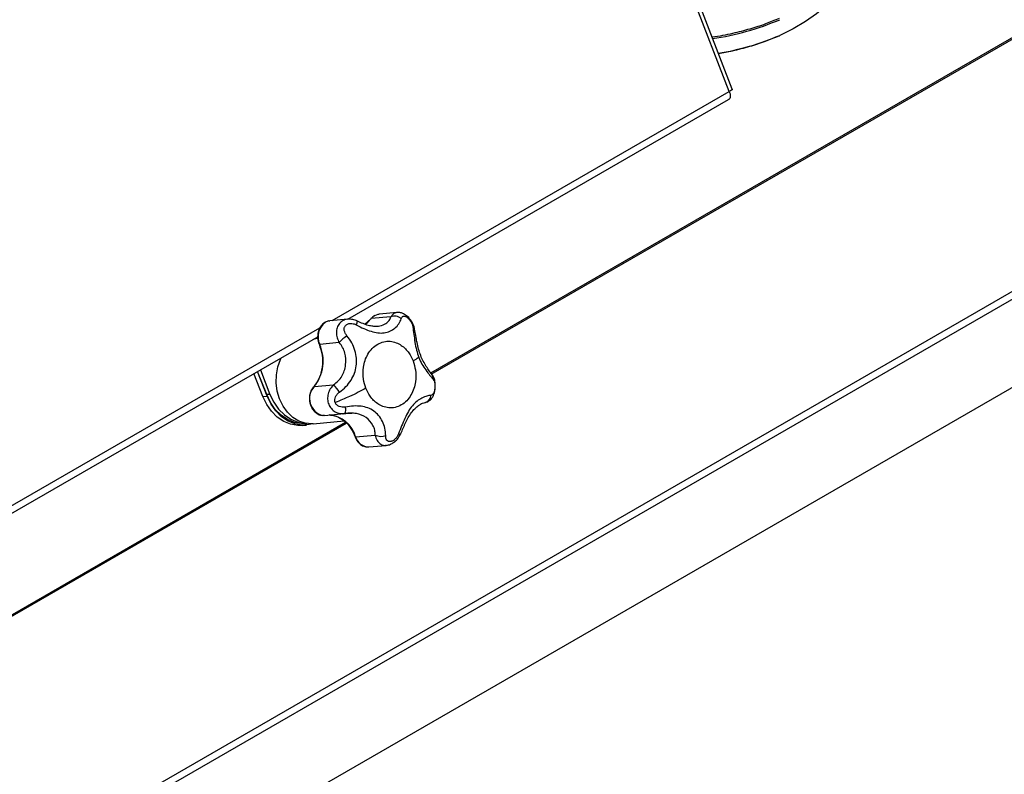
# Model space of a CAD drawing. Extents: x 19.1 to 29.8, y 0.6 to 8.7.
# Drawn here: x 24.9 to 25.1, y 3.8 to 4 of the extents above; entities that cross this region are included whole.
import ezdxf

# ---------------------------------------------------------------- set-up
doc = ezdxf.new("R2010")
doc.units = 0
doc.header["$MEASUREMENT"] = 0
doc.linetypes.add('SLD-SOLID', pattern=[0])
doc.layers.get('0').update_dxf_attribs({"linetype": 'CONTINUOUS'})
doc.layers.add('D7', color=7, linetype='CONTINUOUS')

# ---------------------------------------------------------------- blocks, each defined once
blk = doc.blocks.new('A$C42335B10')
at = {"color": 7, "linetype": 'SLD-SOLID'}
for p, q in [((5.959075167278165, 2.070925486429803), (5.9062669379936, 2.207033262898803)), ((5.958511787533219, 2.070451221138945), (5.906324199875122, 2.204959351391324)), ((5.901923245292231, 2.017033833184934), (6.066491678159757, 2.112037167276532)), ((5.901986524959007, 2.016802104789156), (6.066491678159757, 2.1117689083067)), ((5.729696193958951, 1.869435779751257), (6.098294832466784, 2.082223244453292)), ((5.730231617551546, 1.868306200042587), (6.098830256059379, 2.081093664744625)), ((5.883181208236032, 2.026963803366399), (5.958511787533219, 2.070451221138945)), ((5.886159395773738, 2.02722601322342), (5.95838319277231, 2.068919923750865)), ((6.098830256059379, 2.06431743521829), (5.730231617551546, 1.851529970516254)), ((5.895502739126975, 2.028506901424213), (5.892102522318758, 2.028202921318408)), ((5.882550058854072, 2.026900725689887), (5.882709625712032, 2.026921678781705)), ((5.886131904782907, 2.027227638390038), (5.882709625712032, 2.026921678781705)), ((5.890471927630834, 2.02726271422601), (5.889349740662119, 2.026285318111852)), ((5.894297558160623, 2.02767697931893), (5.890603292895996, 2.027346621185837)), ((5.806742978129542, 1.982836952392348), (5.880850428886028, 2.025618273088058)), ((5.806488841748767, 1.981233181369769), (5.880427332122387, 2.023916963312601)), ((5.880441696266011, 2.023550337263431), (5.879673171991946, 2.023481560872745)), ((5.884512760480099, 2.022800214123464), (5.880818504065154, 2.022469850881556)), ((5.870750813508202, 2.012918780723165), (5.869035249130683, 2.017340465072222)), ((5.870857496451073, 2.012643815223954), (5.869035249130683, 2.017340465072222)), ((5.869563132792372, 2.017645202696573), (5.871375273773403, 2.012974580428213)), ((5.870041006888734, 2.012570762669879), (5.868345026862293, 2.016941980899547)), ((5.879754153654325, 2.014444776083306), (5.883448418918967, 2.014775052462092)), ((5.870041006888734, 2.012570762669879), (5.870857496451073, 2.012643815223954)), ((5.871375273773403, 2.012974580428213), (5.870750813508202, 2.012918780723165)), ((5.879571421365263, 2.007408741606024), (5.885450443563592, 2.007934401181467)), ((5.881706914457787, 2.008980684367049), (5.881356002908724, 2.00898110153206)), ((5.881706914457787, 2.008980684367049), (5.885424781830132, 2.009313114120759)), ((5.885044103815197, 2.009336581925567), (5.885370145539305, 2.009333608398318)), ((5.696603463672382, 1.898505246207697), (5.885735255023867, 2.00768870531965)), ((5.697010938531015, 1.898472217466752), (5.885888144656853, 2.007508707656236)), ((5.877471857713992, 2.007084463368416), (5.878288347276332, 2.007157515922491)), ((5.878181664333461, 2.007432481421707), (5.878357596055075, 2.007448153880152)), ((5.887628601536669, 2.004917543333316), (5.8913228579516, 2.005247906575226)), ((5.890137449115649, 2.003005773818431), (5.893434841443288, 2.00330060312219))]:
    blk.add_line(p, q, dxfattribs=at)
at = {"color": 7, "linetype": 'SLD-SOLID', "flags": 128}
for points in [[(5.982246667068658, 2.097647777368955), (5.982107319941441, 2.095821008552119), (5.981662375519953, 2.09391868037717), (5.980915271906461, 2.092048167341003), (5.979872389723262, 2.090225424269549), (5.978542631752667, 2.088466012610056), (5.976937334440088, 2.086784926731431), (5.975070201521525, 2.08519653006405), (5.972957144729087, 2.083714360964846), (5.970616217418574, 2.082351058639501), (5.968067375627818, 2.081118276292598)], [(5.889470570931358, 2.026274535641559), (5.889950206114868, 2.026652373488204), (5.890603292895996, 2.027346621185837)], [(5.891279276022537, 2.0279390243211), (5.89192670343062, 2.028179044334403), (5.892102522318758, 2.028202921318408)], [(5.879571421365263, 2.007408741606024), (5.879307284979653, 2.007392177588383), (5.878067919342634, 2.007501303482392), (5.87685895541285, 2.007912999347761), (5.875726848777838, 2.008611583938783), (5.874715104208455, 2.009570128278706), (5.87386260694047, 2.010751852866748), (5.873202116845427, 2.01211133275926), (5.872759015923769, 2.013596226996001), (5.87255032986166, 2.015149615882108), (5.872584086981981, 2.016711705282836), (5.872858977808043, 2.018222532219074), (5.873364444943142, 2.019624029825705), (5.873511010093999, 2.019924264466738)], [(5.877471857713992, 2.007084463368416), (5.876652801466655, 2.007069143036218), (5.875296782334793, 2.007297642036117), (5.873986518006014, 2.007835387362721), (5.872766649329471, 2.008664199094862), (5.871678699576456, 2.009755769328396), (5.870759714078069, 2.011072859301393), (5.870041006888734, 2.012570762669879)], [(5.878181664333461, 2.007432481421707), (5.877362608086166, 2.007417161089506), (5.876006588954276, 2.007645578335097), (5.874696333475207, 2.008183400307197), (5.873476455948982, 2.009012135393841), (5.872388506195954, 2.010103705627377), (5.871469529547262, 2.011420872245869), (5.870750813508202, 2.012918780723165)], [(5.879524252341135, 2.007404740979524), (5.878824901001273, 2.007230791301107), (5.877469291029009, 2.007142195590293), (5.876113271897147, 2.007370612835882), (5.874803016418049, 2.007908434807983), (5.873583138891838, 2.008737169894628), (5.87249518913881, 2.009828740128164), (5.871576212490133, 2.011145906746657), (5.870857496451073, 2.012643815223954)], [(5.871375273773403, 2.012974580428213), (5.872093980962781, 2.011476677059728), (5.873012957611486, 2.010159510441238), (5.874100907364486, 2.009068021962008), (5.875320784890725, 2.008239205121056), (5.876631040369794, 2.007701464903263), (5.877987059501656, 2.007472965903366), (5.878253498049652, 2.007465322448318)]]:
    blk.add_lwpolyline(points, dxfattribs=at)
at = {"color": 7, "linetype": 'SLD-SOLID'}
for centre, radius, start, end in [((5.948111387815551, 2.130639992083621), 0.0506470508516062, 278.2227943691815, 293.2049133190699), ((5.948372594340604, 2.126856159989699), 0.04979797601349007, 279.3237271494816, 293.2967627851081), ((5.8838867750896, 2.023917589761345), 0.003392673716025967, 126.1301957758097, 205.2599027459864), ((5.882899532053322, 2.024918028317197), 0.002013261132755405, 99.9963609363538, 120.214550602622), ((5.886249417660004, 2.027030700171963), 0.001721756066175615, 329.9129652107878, 354.8775477982818), ((5.892491984197314, 2.025873340462022), 0.002395351941338868, 120.4160643528923, 142.0438546051512), ((5.895007275469204, 2.025914457458003), 0.0019000478857988, 48.23336806491139, 111.9332406151411), ((5.898225487498728, 2.025213567502719), 0.0006146643181322221, 13.332801246858, 67.61009500391715), ((5.890267815188587, 2.017670700279226), 0.007709252037389654, 123.7584538424179, 138.2891951831083), ((5.873647821110374, 2.019337766142113), 0.007824873727611353, 321.2948843420003, 23.59523860607239), ((5.901148927623034, 2.016079473589032), 0.001195471126430979, 348.1787684379366, 37.52239489090525), ((5.882215510727953, 2.012199747172875), 0.003331431141786466, 137.6317375605691, 255.0486029448636), ((5.874879075042649, 2.006579627051248), 0.0118574302500863, 35.19297852996785, 43.72229685215324), ((5.90042432776071, 2.012865990834266), 0.001492803827653966, 277.4664989016831, 357.0553661023753), ((5.884151568472852, 2.010083235038104), 0.001596571249331474, 331.9268185698583, 17.88339980303804), ((5.882178715742221, 2.003432445888659), 0.00564860775700859, 15.24303263831135, 85.43024656121054), ((5.890120883756246, 2.005586121201329), 0.002580400555642096, 195.016576013944, 270.367823397544), ((5.892452684331737, 2.007659326961802), 0.002662978770097392, 244.8954304553365, 289.2439325674796), ((5.895933020171718, 2.005876644845533), 0.0004324271865207144, 247.3819542836961, 310.554065007869)]:
    blk.add_arc(centre, radius, start, end, dxfattribs=at)
for points, knots in [([(5.967958179374641, 2.084320083506534), (5.967098700775814, 2.083962144717336), (5.965322834634357, 2.083222566818216), (5.962362239784433, 2.08226041995381), (5.959006357281119, 2.081422707403654), (5.956600420741857, 2.080908684076297), (5.955277690719122, 2.080757798247141), (5.955261086139338, 2.080755904137423)], [0, 0, 0, 0, 0.2237000678194988, 0.4622120630260695, 0.7152820498435262, 0.996425860275503, 1, 1, 1, 1]), ([(5.956444333163411, 2.077706193065212), (5.95734022309248, 2.077861271876023), (5.959385222850521, 2.07821526193696), (5.962358366542098, 2.079003157287833), (5.965323890504997, 2.079954471022067), (5.967099046441909, 2.080695349613289), (5.967958179374641, 2.081053917096654)], [0, 0, 0, 0, 0.2162200795791616, 0.4935539468258394, 0.7548922469921356, 0.9999999999999999, 0.9999999999999999, 0.9999999999999999, 0.9999999999999999]), ([(5.967958179374641, 2.081053917096654), (5.967973655691885, 2.08104478603839), (5.96800586913502, 2.081025780042248), (5.968042455332402, 2.081037887401633), (5.968063804422108, 2.081071162541606), (5.968066216408111, 2.08110298308563), (5.968067375627818, 2.081118276292598)], [0, 0, 0, 0, 0.2703140392007427, 0.5626497432131388, 0.7898059823181992, 1, 1, 1, 1]), ([(5.958511787533219, 2.070451221138945), (5.958580584861018, 2.070248980993322), (5.958718180451918, 2.069844497952595), (5.958686268396555, 2.069327992313064), (5.95855493728758, 2.069006318316671), (5.95839826875045, 2.068952869457148), (5.958359165879735, 2.068939529166353)], [0, 0, 0, 0, 0.3000634181943648, 0.6001309157911813, 0.9001967504877938, 1, 1, 1, 1]), ([(5.959046255359944, 2.070913995564641), (5.959059047449593, 2.07090241013596), (5.959104629395163, 2.070861127875312), (5.958936586662993, 2.070696149226828), (5.958653388483221, 2.070532864549908), (5.958511787533219, 2.070451221138945)], [0, 0, 0, 0, 0.1632213219622069, 0.5816051647549734, 1, 1, 1, 1]), ([(5.895518637031493, 2.028481754224098), (5.895470135169354, 2.028486052307273), (5.895186640303926, 2.028511174734682), (5.894737429274905, 2.02826148932297), (5.894444188514662, 2.027871824822626), (5.894297558160623, 2.02767697931893)], [0, 0, 0, 0, 0.09353906683696322, 0.5467387022825615, 0.9999999999999999, 0.9999999999999999, 0.9999999999999999, 0.9999999999999999]), ([(5.898823013419253, 2.025358560384615), (5.898752154444615, 2.025642621262493), (5.898622798036975, 2.02616118782237), (5.898167150156475, 2.026996501358135), (5.897550882005312, 2.027745896271966), (5.896822389826063, 2.028250291922975), (5.896135171788195, 2.02850460722639), (5.895721184276319, 2.028505826736628), (5.895497699784919, 2.028506485069593)], [0, 0, 0, 0, 0.1817026847817148, 0.3317068400002016, 0.5469234062384228, 0.7354862811285197, 0.8572065286105296, 1, 1, 1, 1]), ([(5.881758404409361, 2.026578371172493), (5.881768296668604, 2.026594421992193), (5.881797573885343, 2.026641926138182), (5.881851003204936, 2.026651465659839), (5.881886379692354, 2.026657781944054)], [0, 0, 0, 0, 0.3378825020169888, 0.9999999999999999, 0.9999999999999999, 0.9999999999999999, 0.9999999999999999]), ([(5.886137143104555, 2.027219789856235), (5.886120190643631, 2.0272210709173), (5.885798246506262, 2.02724539954438), (5.885210656520023, 2.026997422133127), (5.884508804247595, 2.026463802056755), (5.884064103618307, 2.025651412276261), (5.883921044193038, 2.024706451672619), (5.8840566896449, 2.023708482353663), (5.884360730323742, 2.023102983233879), (5.884512760480099, 2.022800214123464)], [0, 0, 0, 0, 0.009208266007669495, 0.1748741535212373, 0.3403252354640447, 0.5055387105158872, 0.6707081946768215, 0.835343465074635, 1, 1, 1, 1]), ([(5.887964261381008, 2.026876983742683), (5.887671961004294, 2.026996226739053), (5.887076724056065, 2.027239051733179), (5.886450047328218, 2.027231454615014), (5.886131109970641, 2.027227588180083)], [0, 0, 0, 0, 0.4910655791372774, 1, 1, 1, 1]), ([(5.887739192721305, 2.026167558110573), (5.888219431181916, 2.025924974315302), (5.889168182574416, 2.025445729664045), (5.890547805502159, 2.024910120064141), (5.891837560468296, 2.024606349135474), (5.893042188231711, 2.024600564909337), (5.894151746092085, 2.024922384700871), (5.895114143265097, 2.02553217007771), (5.89588516851682, 2.026360168319299), (5.896142415060091, 2.027004713110911), (5.896272893955334, 2.027331634869585)], [0, 0, 0, 0, 0.1312440229400536, 0.2592835845986284, 0.3817343927799356, 0.5000766312016721, 0.6185186239327123, 0.7403506213401453, 0.8683023544429513, 1, 1, 1, 1]), ([(5.891704299943207, 2.025885186090168), (5.891440146122825, 2.02587729203769), (5.890908177565898, 2.025861394528809), (5.890011812862959, 2.026044917962189), (5.889019956853097, 2.026380327965458), (5.888321397832563, 2.02670896776695), (5.88796426162299, 2.026876983882378)], [0, 0, 0, 0, 0.2398460780644634, 0.4830161905129957, 0.7356935739010974, 1, 1, 1, 1]), ([(5.890480767912244, 2.027265121473419), (5.890489529850846, 2.02728432748492), (5.890510173058679, 2.027329577024454), (5.890569275996803, 2.027340394912932), (5.890603292895996, 2.027346621185837)], [0, 0, 0, 0, 0.4244465623442391, 1, 1, 1, 1]), ([(5.891151424635105, 2.027859705534763), (5.891161278454369, 2.027875720708407), (5.891190498694989, 2.027923211657336), (5.891243889785592, 2.027932721465612), (5.891279276022537, 2.0279390243211)], [0, 0, 0, 0, 0.337225808374836, 1, 1, 1, 1]), ([(5.893382964041486, 2.026446261472616), (5.893608460820055, 2.026626765460213), (5.894058205528047, 2.026986773765919), (5.894217921782904, 2.027447337098005), (5.894297558160623, 2.02767697931893)], [0, 0, 0, 0, 0.5013883978031668, 1, 1, 1, 1]), ([(5.896272893955334, 2.027331634869585), (5.89631711355451, 2.027442302201633), (5.896404639558988, 2.027661351437226), (5.896643187769236, 2.027828727937006), (5.896911047846324, 2.027835393933435), (5.897158891484942, 2.027741761317198), (5.89735520001522, 2.027624170788368), (5.897553792766367, 2.027462962526255), (5.897811659508214, 2.027199030059331), (5.898097596538001, 2.026800242367504), (5.898349504983464, 2.026284432551973), (5.898422688533465, 2.025950433629726), (5.898459617731341, 2.025781894220526)], [0, 0, 0, 0, 0.1286272771054039, 0.2545982288061371, 0.3777890510110395, 0.4388933848521858, 0.4991626613560824, 0.5599209056688772, 0.6207886241628747, 0.7444144813635665, 0.8710288284113767, 1, 1, 1, 1]), ([(5.881753351239674, 2.026584885494857), (5.881490269772605, 2.026383705399672), (5.881085646385991, 2.026074287285443), (5.880714594413995, 2.025419111785259), (5.880509982709192, 2.024847217699903), (5.880410698740342, 2.024230824196851), (5.880405208305184, 2.023422985071962), (5.880581331245644, 2.022865916515432), (5.880695554296572, 2.022504634390905)], [0, 0, 0, 0, 0.2407429143789908, 0.3702663452421271, 0.502357584468794, 0.6341279337015815, 0.7627167502686676, 1, 1, 1, 1]), ([(5.885983838504352, 2.024080077062109), (5.885866727464467, 2.024237222426691), (5.885634933879182, 2.024548254482236), (5.885449057831416, 2.025070881078426), (5.885438399636122, 2.025506312325716), (5.88554205586798, 2.025819463766426), (5.885674585202388, 2.026027070347871), (5.885857846922342, 2.026197411716564), (5.886159145621157, 2.026367843520144), (5.886613926802234, 2.026461356388713), (5.887194587778787, 2.026406035335981), (5.887556544233455, 2.026247538112971), (5.887739192721305, 2.026167558110573)], [0, 0, 0, 0, 0.1286359540759512, 0.2546044251430516, 0.3777864487898856, 0.438880936308612, 0.4991599798866747, 0.5599161532267303, 0.6207829330794798, 0.7444111110827246, 0.8710261318076569, 1, 1, 1, 1]), ([(5.891668222408022, 2.025933455461459), (5.891861515824395, 2.025936559663334), (5.892514247163284, 2.025947042223383), (5.893024096473702, 2.026240033641374), (5.893382964041486, 2.026446261472616)], [0, 0, 0, 0, 0.2961301301720316, 1, 1, 1, 1]), ([(5.898459617731341, 2.025781894220526), (5.898525993019071, 2.025316692150709), (5.89865712026586, 2.024397665375753), (5.898867591819304, 2.022878049116606), (5.899141121032876, 2.021374520319645), (5.899456624334611, 2.020444185636963), (5.899611679574541, 2.019986969288893)], [0, 0, 0, 0, 0.2624519265364737, 0.5184851127615269, 0.763357765347294, 1, 1, 1, 1]), ([(5.902098924244761, 2.016805205132062), (5.901941058188847, 2.017005966047728), (5.901629913638935, 2.017401653799461), (5.901032285857859, 2.018245956388764), (5.900452278727151, 2.019225975109159), (5.89994446077845, 2.020332139749454), (5.899547026097103, 2.021546466950018), (5.899251127096811, 2.022835934489515), (5.899023569347143, 2.024158015906073), (5.898890629984997, 2.024953794774758), (5.898823011759966, 2.025358559426712)], [0, 0, 0, 0, 0.1298410532905769, 0.2559089466577277, 0.3769843613945886, 0.4958767435872095, 0.6150247806053466, 0.7380030278794218, 0.8667379627598605, 1, 1, 1, 1]), ([(5.884569151220838, 2.013413445588214), (5.884992779035791, 2.013745900946311), (5.885829695043675, 2.014402697316321), (5.886780662916557, 2.015621097013832), (5.887441866365613, 2.016942642127392), (5.887791141907918, 2.018358267657196), (5.887825256034752, 2.019835369671085), (5.887538318418741, 2.021328355642797), (5.886945209277293, 2.022797077183486), (5.88630736313123, 2.023648316425443), (5.885983838504352, 2.024080077062109)], [0, 0, 0, 0, 0.1312437188699714, 0.2592841295564991, 0.3817374103388727, 0.5000758954684114, 0.6185195917255228, 0.7403498834163998, 0.8683017721455865, 1, 1, 1, 1]), ([(5.889567379009456, 2.014149566830471), (5.88939089362993, 2.01471550100551), (5.888991180462831, 2.015997257840377), (5.889016367187885, 2.017844790823062), (5.889387534395688, 2.019437329550108), (5.889938297622116, 2.020668964811607), (5.890749489207685, 2.021751511821079), (5.891783330858892, 2.022565924737811), (5.89295505253218, 2.02302475645307), (5.8941557122237, 2.02310362634709), (5.895285701328369, 2.022842269061391), (5.896530635071748, 2.022182685100382), (5.897717979086529, 2.021035131485535), (5.898277133238899, 2.019845417948801), (5.898524016606608, 2.019320123656912)], [0, 0, 0, 0, 0.0903201751874245, 0.2045617794059055, 0.2714194906304086, 0.3439362119309045, 0.4207852392488396, 0.5000000011219784, 0.5792147660524763, 0.6560637933704114, 0.7285805227875037, 0.7954382205940946, 0.9096798248125755, 1, 1, 1, 1]), ([(5.880695554296572, 2.022504634390905), (5.880920893794404, 2.021818897518651), (5.881384005540959, 2.020409589325368), (5.881356361437192, 2.018107384883745), (5.880793426112056, 2.015951171978008), (5.880004732435928, 2.014881084111797), (5.879621457064822, 2.014361061780622)], [0, 0, 0, 0, 0.2435881834627787, 0.5006159601888759, 0.7573181971941684, 1, 1, 1, 1]), ([(5.880695991249702, 2.022504355441519), (5.880695882682794, 2.022504160133408), (5.880684499830998, 2.022483682778359), (5.880725123076495, 2.022469535084277), (5.880788193799127, 2.022469748377828), (5.880818504065154, 2.022469850881556)], [0, 0, 0, 0, 0.00497695573545057, 0.5218159560512909, 1, 1, 1, 1]), ([(5.883448418918967, 2.014775052462092), (5.883750251859148, 2.015012035674815), (5.884355251040567, 2.015487048937494), (5.885263893877685, 2.016712887931891), (5.885854734256235, 2.018527938514586), (5.885765187394831, 2.020473396276567), (5.885209711963221, 2.021909103293414), (5.884744603751038, 2.022503783088294), (5.884512760480099, 2.022800214123464)], [0, 0, 0, 0, 0.124864763351949, 0.2502810977718424, 0.4994845712481721, 0.7487807141018947, 0.8747743010349058, 1, 1, 1, 1]), ([(5.898524016606608, 2.019320123656912), (5.898700501996224, 2.01875418947734), (5.899100215186216, 2.017472432632211), (5.899075028286298, 2.015624899819778), (5.898703861559262, 2.01403236091571), (5.898153098102718, 2.012800725829371), (5.897341906552704, 2.0117181787231), (5.896308064874681, 2.010903765817424), (5.895136343211398, 2.01044493413446), (5.893935683558702, 2.010366064145543), (5.892805694488892, 2.010627421759369), (5.891560760552899, 2.011287005154623), (5.890373416541088, 2.012434559042381), (5.889814262380675, 2.013624272550997), (5.889567379009456, 2.014149566830471)], [0, 0, 0, 0, 0.0903201751874245, 0.2045617794059055, 0.2714194772124963, 0.3439362066295887, 0.4207852339475239, 0.4999999988780217, 0.5792147607511605, 0.6560637880690956, 0.7285805093695915, 0.7954382205940946, 0.9096798248125755, 1, 1, 1, 1]), ([(5.899611679574541, 2.019986969288893), (5.899419432017631, 2.019863435451805), (5.899077613859099, 2.019643791002789), (5.898692522443177, 2.019418642637352), (5.898524016606608, 2.019320123656912)], [0, 0, 0, 0, 0.5624264015956033, 1, 1, 1, 1]), ([(5.899611679574541, 2.019986969288893), (5.899801902759911, 2.019554416842709), (5.900187800785268, 2.018676915319871), (5.900932057549035, 2.017555091781272), (5.90169389409315, 2.016568352194362), (5.90210866570299, 2.016081506799662), (5.902319044651939, 2.015834570847439)], [0, 0, 0, 0, 0.2369164761182714, 0.4806228017301361, 0.7365633845719367, 1, 1, 1, 1]), ([(5.900856707350137, 2.011430479457915), (5.90105336018248, 2.01149232689931), (5.901409996832193, 2.011604489353452), (5.901891362075922, 2.011986255287036), (5.902359808401776, 2.012618020898747), (5.902629738880655, 2.013431033679524), (5.902750002956502, 2.0144084743541), (5.902715109528948, 2.015274182574768), (5.902533642203245, 2.01611865289087), (5.902247552435277, 2.016570523513874), (5.902098910417116, 2.016805299339105)], [0, 0, 0, 0, 0.1027921459015832, 0.1864170787183128, 0.3026622282888352, 0.4804682311401243, 0.5975281243928773, 0.7254682864999277, 0.8573631338083935, 1, 1, 1, 1]), ([(5.902319044651939, 2.015834570847439), (5.902384620536061, 2.015738786021093), (5.902514412524646, 2.015549202559892), (5.902633533909899, 2.015110854068543), (5.902675595048287, 2.014667615268664), (5.902667240639737, 2.014291335596482), (5.90264070687855, 2.014009743907419), (5.902594778464554, 2.013741011345188), (5.902510137928282, 2.013412638027471), (5.90236598915758, 2.013084687812032), (5.902155941414243, 2.012840389686276), (5.90199591183265, 2.012806436804306), (5.901915160552626, 2.01278930410514)], [0, 0, 0, 0, 0.1286283589042409, 0.2545894837374943, 0.3777867276375956, 0.4388844003104249, 0.4991577018907977, 0.5599204363011887, 0.6207876056166186, 0.7444138366117479, 0.8710306579579916, 1, 1, 1, 1]), ([(5.879621457064822, 2.014361061780622), (5.879449917233394, 2.014126015984374), (5.879111683677813, 2.013662564582266), (5.878874617457193, 2.012799431525147), (5.878838566742168, 2.012004208640627), (5.878945940685831, 2.011287195138929), (5.879192275354136, 2.010560428418411), (5.879682685418196, 2.0097846881945), (5.880339445208783, 2.009264894180506), (5.880977878425419, 2.009015353870673), (5.881319890204672, 2.008987414113046), (5.881490122084962, 2.008973507464899)], [0, 0, 0, 0, 0.1310201174546549, 0.2583388348465088, 0.3693166305997987, 0.4555091592334389, 0.5536868208913672, 0.6841401338533973, 0.838209971956312, 0.919471134148259, 1, 1, 1, 1]), ([(5.879626672847444, 2.014356654338271), (5.879636675490808, 2.014377989210107), (5.879659517142819, 2.014426708703567), (5.879720100501551, 2.014438274879561), (5.879754153654325, 2.014444776083306)], [0, 0, 0, 0, 0.4379124313999178, 0.9999999999999999, 0.9999999999999999, 0.9999999999999999, 0.9999999999999999]), ([(5.883448418918967, 2.014775052462092), (5.883224032562673, 2.014535026651095), (5.88277460161391, 2.014054270914707), (5.882380322797012, 2.013098690227421), (5.882264839480179, 2.012075832449288), (5.882474556148189, 2.01107642792203), (5.882988266929381, 2.010218708430513), (5.883738442480684, 2.009619462484815), (5.884463457892274, 2.009315968940469), (5.884908123334036, 2.009331754605643), (5.885044103815197, 2.009336581925567)], [0, 0, 0, 0, 0.1342372203382736, 0.2688682248245833, 0.4036594163288105, 0.5382618063839782, 0.6726695588693569, 0.8070543176539275, 0.940996434032945, 1, 1, 1, 1]), ([(5.889567379009456, 2.014149566830471), (5.889098020354872, 2.013888964188574), (5.88815302171782, 2.013364271314591), (5.886207296235007, 2.012424711621782), (5.884679578033079, 2.011807853512249), (5.883749745687531, 2.01143240820949)], [0, 0, 0, 0, 0.2785983935113951, 0.5609252105607362, 1, 1, 1, 1]), ([(5.883749745687531, 2.01143240820949), (5.883722276490211, 2.01152012987968), (5.883667284147428, 2.011695745500804), (5.883657974255236, 2.012071144132697), (5.883785469899074, 2.012537917813216), (5.884107788122598, 2.013037950392837), (5.884414426614818, 2.01328751799151), (5.884569151220838, 2.013413445588214)], [0, 0, 0, 0, 0.1213004810732984, 0.2428391899149509, 0.4896975441126781, 0.7425099964722482, 1, 1, 1, 1]), ([(5.901915160552626, 2.01278930410514), (5.901669508800914, 2.012761731816706), (5.901184201667213, 2.012707260280568), (5.900238585532499, 2.012329560963272), (5.899273133511478, 2.011722042574572), (5.898372723941954, 2.010855925431125), (5.897605812706281, 2.009738963759483), (5.896948475526536, 2.008417732562331), (5.896345107828132, 2.006954264971031), (5.89596135638795, 2.00597444716012), (5.895766714697224, 2.005477476008084)], [0, 0, 0, 0, 0.1312436757547276, 0.2592836878006067, 0.3817342549874682, 0.5000767331202985, 0.6185165999012386, 0.7403513904346066, 0.8683042222915436, 1, 1, 1, 1]), ([(5.885670998849783, 2.010573511576293), (5.885475244556453, 2.010552937690503), (5.885087801953723, 2.010512217256116), (5.884518547420761, 2.010648993724606), (5.884111808266091, 2.010901370622477), (5.883866198145505, 2.011182790813012), (5.883788388797562, 2.01134957618791), (5.883749745687531, 2.01143240820949)], [0, 0, 0, 0, 0.2577017228957413, 0.5100507607538178, 0.7568390920131278, 0.8792369559352042, 0.9999999999999999, 0.9999999999999999, 0.9999999999999999, 0.9999999999999999]), ([(5.89333037728219, 2.005145144984554), (5.893305387243906, 2.005610520999059), (5.893256018512382, 2.006529888279165), (5.892769868378558, 2.007845836647875), (5.892037329637184, 2.008979652530645), (5.891085572304739, 2.009863633096561), (5.889960009278617, 2.010451544657723), (5.888671967750618, 2.010751011622506), (5.887229472534905, 2.010803708369248), (5.886195462149153, 2.010650978248135), (5.885670998849783, 2.010573511576293)], [0, 0, 0, 0, 0.131246916137887, 0.2592830669209212, 0.3817351458919326, 0.5000778893421642, 0.6185200819298836, 0.7403506327402655, 0.8683025183183072, 1, 1, 1, 1]), ([(5.8962142285692, 2.005548307878559), (5.896499303845594, 2.006229260572891), (5.896933119259451, 2.007265505380442), (5.89760518204276, 2.008587446407191), (5.898187317917909, 2.009508831534663), (5.898859925350642, 2.010306122309607), (5.899604101595621, 2.010934460616461), (5.900366303154293, 2.011356950185641), (5.900689662373658, 2.01140543354838), (5.900856707903237, 2.011430479777213)], [0, 0, 0, 0, 0.2197200120704426, 0.3343605561997982, 0.4530619393238802, 0.5764257077779046, 0.7081492876357386, 0.8492315855555181, 1, 1, 1, 1]), ([(5.882838523021526, 2.009055611629671), (5.883332690448249, 2.009013988206787), (5.883869906484115, 2.00896873882564), (5.884344002495062, 2.008652711069704), (5.884381993121742, 2.008627386890177)], [0, 0, 0, 0, 0.919867229860288, 1, 1, 1, 1]), ([(5.884381993121742, 2.008627386890177), (5.884806432650755, 2.008388118132061), (5.885690147476318, 2.007889942692744), (5.886782927959977, 2.006592707442826), (5.887270169519162, 2.005486689105134), (5.887508124978247, 2.004946539981329)], [0, 0, 0, 0, 0.321030724599065, 0.6684099650979454, 1, 1, 1, 1]), ([(5.885183950396446, 2.009305704164142), (5.885230413804955, 2.009307236207282), (5.885373687729803, 2.009311960394351), (5.885514348247987, 2.009336622778273), (5.885609392879537, 2.009353287207093)], [0, 0, 0, 0, 0.3242977292995773, 1, 1, 1, 1]), ([(5.8913228579516, 2.005247906575226), (5.891317977733372, 2.005560900312123), (5.891308195655036, 2.006188275785558), (5.890831883543406, 2.007417486177085), (5.889680631624167, 2.008678986350533), (5.888132840286922, 2.009333509755312), (5.886698349578445, 2.009458449227779), (5.885938876213551, 2.009373990681281), (5.885560298703389, 2.009331890315789)], [0, 0, 0, 0, 0.1248611436052216, 0.2502759954849668, 0.4994858462436678, 0.7487810730545672, 0.8747739680438951, 1, 1, 1, 1]), ([(5.885609392879537, 2.009353287207093), (5.885836603425595, 2.009379427060408), (5.886282389188302, 2.009430713299764), (5.886700012109323, 2.009423007470902), (5.88690477867673, 2.009419229191393)], [0, 0, 0, 0, 0.5096855149940204, 1, 1, 1, 1]), ([(5.887508868075166, 2.004946018935235), (5.887508647818528, 2.004945725868898), (5.887495921404359, 2.004928792515394), (5.887535625356072, 2.004915738532714), (5.887598424254527, 2.004916957549121), (5.887628601536669, 2.004917543333316)], [0, 0, 0, 0, 0.00906574323994176, 0.5238180386287129, 1, 1, 1, 1]), ([(5.887508124978247, 2.004946539981329), (5.887634560261397, 2.004662708782124), (5.887895306891089, 2.004077365618791), (5.888551644135227, 2.003424625903898), (5.889324373133071, 2.003021175549261), (5.889874553209118, 2.003010653133891), (5.890135931947917, 2.003005654160319)], [0, 0, 0, 0, 0.2467208680836278, 0.5088107783336536, 0.7666465492891843, 1, 1, 1, 1]), ([(5.8913228579516, 2.005247906575226), (5.891428610477597, 2.004884782998688), (5.891640204821535, 2.004158229242842), (5.892246384969972, 2.003564767429701), (5.892825586013593, 2.003332454889481), (5.893190627840504, 2.003269638661115), (5.893402684297193, 2.003306990467011), (5.893453293587903, 2.003315904830819)], [0, 0, 0, 0, 0.3162781672111254, 0.6328233833560635, 0.7953218967815525, 0.9511516235450437, 1, 1, 1, 1]), ([(5.895766714697224, 2.005477476008084), (5.895684166653929, 2.005300561542012), (5.895520780820696, 2.004950397973034), (5.89514160154193, 2.004492992703487), (5.894765653244356, 2.004200399514971), (5.894454713768248, 2.004056221329603), (5.894226758428296, 2.003998482562676), (5.894014325895832, 2.003994920777545), (5.893761433525121, 2.004060983552075), (5.893520332626018, 2.004269020813438), (5.893353536633036, 2.004653131356563), (5.893338143690208, 2.004980149919804), (5.89333037728219, 2.005145144984554)], [0, 0, 0, 0, 0.1286328975766243, 0.2546007429647444, 0.3777834716875377, 0.4388851729002334, 0.4991622809702481, 0.5599217577974721, 0.6207840648635212, 0.7444102641626423, 0.8710438802158328, 1, 1, 1, 1]), ([(5.894363317951381, 2.003580263479023), (5.894591789236152, 2.003703865433609), (5.895094886418185, 2.003976038784011), (5.895761827170197, 2.004672633755672), (5.896060398742556, 2.005250551161032), (5.896214230435923, 2.005548308956199)], [0, 0, 0, 0, 0.2873947840703591, 0.6328476077196669, 0.9999999999999999, 0.9999999999999999, 0.9999999999999999, 0.9999999999999999]), ([(5.89343124404666, 2.00330033471016), (5.893713095768014, 2.003334690053355), (5.894037150436439, 2.003374189579184), (5.894325734486138, 2.003556518100034), (5.894363317951381, 2.003580263479023)], [0, 0, 0, 0, 0.8697659648802054, 1, 1, 1, 1])]:
    blk.add_open_spline(points, degree=3, knots=knots, dxfattribs=at)

msp = doc.modelspace()

# ---------------------------------------------------------------- block references
at = {"layer": 'D7', "color": 7, "linetype": 'Continuous'}
msp.add_blockref('A$C42335B10', (19.06521440449294, 1.90493479179054), dxfattribs=at)

doc.saveas('drawing.dxf')
